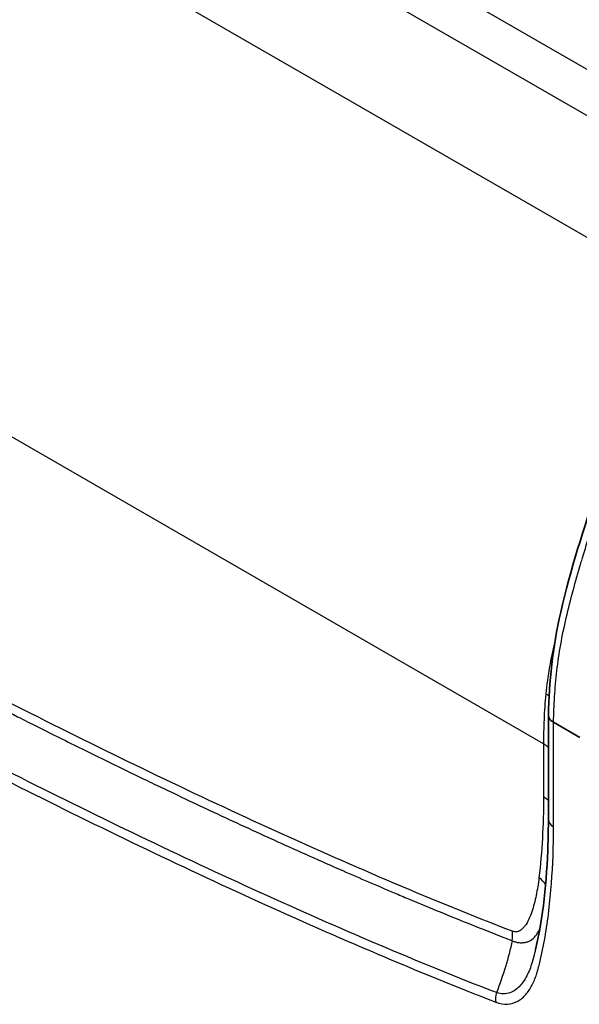
# Model space of a CAD drawing. Units: millimetres. Extents: x 43 to 5793, y 24 to 1850.
# Drawn here: x 327 to 368, y 395 to 468 of the extents above; entities that cross this region are included whole.
import ezdxf

# ---------------------------------------------------------------- set-up
doc = ezdxf.new("R2010")
doc.units = ezdxf.units.MM
doc.header["$LTSCALE"] = 3
doc.layers.add('Visible (ISO)', color=7, linetype='Continuous', lineweight=35)
doc.layers.add('Visible Narrow (ISO)', color=7, linetype='Continuous', lineweight=25)

msp = doc.modelspace()

# ---------------------------------------------------------------- linework, layer by layer
at = {"layer": 'Visible (ISO)'}
for p, q in [((365.886, 409.17), (365.886, 416.911)), ((366.269, 416.382), (368.221, 415.255))]:
    msp.add_line(p, q, dxfattribs=at)
for points, knots in [([(365.886, 416.921), (365.944, 419.337), (366.2, 421.914), (367.511, 427.632), (368.496, 430.773), (371.703, 439.936), (374.523, 446.015), (381.241, 457.97), (385.188, 464.014), (391.524, 472.003), (393.662, 474.594), (396.052, 476.268)], [0, 0, 0, 0, 1.014438, 1.014438, 2.206686, 2.206686, 4.513178, 4.513178, 7.006426, 7.006426, 8.175391, 8.175391, 8.175391, 8.175391]), ([(365.886, 416.921), (365.885, 416.885), (365.889, 416.849), (365.917, 416.729), (365.961, 416.648), (366.091, 416.502), (366.172, 416.438), (366.269, 416.382)], [0.0777316, 0.0777316, 0.0777316, 0.0777316, 0.0998769, 0.0998769, 0.1517262, 0.1517262, 0.1997546, 0.1997546, 0.1997546, 0.1997546]), ([(364.936, 399.539), (365.505, 401.894), (365.772, 404.581), (365.877, 407.952), (365.886, 408.558), (365.886, 409.17)], [0, 0, 0, 0, 1.219817, 1.219817, 1.483936, 1.483936, 1.483936, 1.483936])]:
    msp.add_open_spline(points, degree=3, knots=knots, dxfattribs=at)
at = {"layer": 'Visible Narrow (ISO)'}
for p, q in [((245.885, 535.714), (381.213, 457.582)), ((379.662, 455.051), (244.453, 533.114)), ((237.022, 528.381), (375.841, 448.233)), ((365.525, 414.78), (220.076, 498.754)), ((368.133, 427.617), (368.133, 427.616)), ((366.269, 408.637), (366.269, 416.382)), ((365.525, 414.78), (365.525, 410.844))]:
    msp.add_line(p, q, dxfattribs=at)
for centre, major_axis, ratio, start_param, end_param in [((364.174, 417.914), (2.166, -0.221), 0.44503, 0.665535, 0.841393), ((363.985, 413.891), (2.177, 0), 0.57735, 0.509327, 0.785398), ((363.985, 409.955), (2.177, 0), 0.57735, 0.509327, 0.785398), ((367.192, 409.17), (-1.306, 0), 0.57735, 0, 0.785398), ((363.65, 403.971), (2.162, -0.26), 0.646992, 0.438116, 0.858991), ((361.679, 400.001), (-0.784, -2.031), 0.664033, 1.910638, 2.259352), ((362.906, 396.172), (0.472, 1.218), 0.66348, 1.693242, 2.260148)]:
    msp.add_ellipse(centre, major_axis=major_axis, ratio=ratio, start_param=start_param, end_param=end_param, dxfattribs=at)
for points, knots in [([(366.269, 416.382), (366.284, 417.006), (366.308, 417.637), (366.348, 418.273), (366.388, 418.909), (366.443, 419.549), (366.518, 420.194), (366.593, 420.839), (366.688, 421.49), (366.804, 422.146), (366.92, 422.802), (367.057, 423.464), (367.211, 424.13), (367.519, 425.463), (367.894, 426.813), (368.296, 428.17), (368.336, 428.306), (368.376, 428.442), (368.417, 428.579), (368.783, 429.802), (369.171, 431.032), (369.582, 432.255), (370.495, 434.973), (371.527, 437.664), (372.678, 440.329), (373.829, 442.994), (375.096, 445.632), (376.47, 448.247), (376.813, 448.901), (377.163, 449.553), (377.519, 450.204), (377.876, 450.854), (378.239, 451.505), (378.607, 452.151), (379.229, 453.242), (379.863, 454.321), (380.51, 455.389), (380.629, 455.585), (380.749, 455.782), (380.869, 455.978), (381.639, 457.237), (382.426, 458.481), (383.227, 459.71), (384.028, 460.94), (384.844, 462.155), (385.676, 463.354), (386.508, 464.553), (387.356, 465.737), (388.224, 466.902), (389.091, 468.066), (389.978, 469.212), (390.894, 470.329), (391.352, 470.888), (391.818, 471.44), (392.288, 471.976), (392.758, 472.512), (393.233, 473.033), (393.715, 473.535), (394.197, 474.036), (394.685, 474.518), (395.184, 474.97), (395.434, 475.196), (395.686, 475.415), (395.942, 475.623), (396.069, 475.728), (396.198, 475.829), (396.328, 475.928), (396.393, 475.977), (396.458, 476.026), (396.523, 476.074), (396.589, 476.121), (396.655, 476.169), (396.721, 476.215)], [0, 0, 0, 0, 0.00263848, 0.00263848, 0.00263848, 0.00527697, 0.00527697, 0.00527697, 0.00791545, 0.00791545, 0.00791545, 0.01055393, 0.01055393, 0.01055393, 0.0158309, 0.0158309, 0.0158309, 0.01635926, 0.01635926, 0.01635926, 0.02110787, 0.02110787, 0.02110787, 0.0316618, 0.0316618, 0.0316618, 0.04221574, 0.04221574, 0.04221574, 0.04485422, 0.04485422, 0.04485422, 0.04749271, 0.04749271, 0.04749271, 0.05194788, 0.05194788, 0.05194788, 0.05276967, 0.05276967, 0.05276967, 0.05804664, 0.05804664, 0.05804664, 0.06332361, 0.06332361, 0.06332361, 0.06860058, 0.06860058, 0.06860058, 0.07387754, 0.07387754, 0.07387754, 0.07651603, 0.07651603, 0.07651603, 0.07915451, 0.07915451, 0.07915451, 0.08179299, 0.08179299, 0.08179299, 0.08311224, 0.08311224, 0.08311224, 0.08377186, 0.08377186, 0.08377186, 0.08410167, 0.08410167, 0.08410167, 0.08443148, 0.08443148, 0.08443148, 0.08443148]), ([(363.218, 400.89), (360.311, 402.012), (357.397, 403.199), (354.476, 404.439), (351.555, 405.679), (348.628, 406.972), (345.701, 408.304), (342.773, 409.636), (339.843, 411.011), (336.91, 412.42), (333.978, 413.828), (331.043, 415.273), (328.107, 416.749), (322.235, 419.701), (316.355, 422.777), (310.468, 425.964), (304.582, 429.151), (298.691, 432.445), (292.8, 435.846)], [0, 0, 0, 0, 0.0145823, 0.0145823, 0.0145823, 0.0291646, 0.0291646, 0.0291646, 0.0437469, 0.0437469, 0.0437469, 0.0583292, 0.0583292, 0.0583292, 0.0874938, 0.0874938, 0.0874938, 0.1166584, 0.1166584, 0.1166584, 0.1166584]), ([(292.697, 435.146), (295.92, 433.285), (299.13, 431.465), (302.354, 429.668), (305.029, 428.177), (307.715, 426.703), (310.389, 425.257), (310.943, 424.957), (311.495, 424.659), (312.046, 424.363), (315.263, 422.635), (318.423, 420.97), (321.682, 419.287), (323.303, 418.451), (324.948, 417.61), (326.566, 416.793), (327.064, 416.541), (327.559, 416.292), (328.053, 416.044), (329.151, 415.493), (330.244, 414.949), (331.34, 414.408), (332.946, 413.615), (334.56, 412.827), (336.171, 412.052), (336.403, 411.94), (336.636, 411.828), (336.868, 411.717), (338.256, 411.051), (339.686, 410.373), (341.076, 409.723), (342.627, 408.996), (344.125, 408.305), (345.671, 407.603), (345.708, 407.586), (345.745, 407.569), (345.782, 407.552), (347.405, 406.816), (349.03, 406.09), (350.65, 405.381), (351.92, 404.824), (353.189, 404.277), (354.458, 403.739), (354.813, 403.588), (355.17, 403.437), (355.528, 403.287), (356.314, 402.958), (357.102, 402.631), (357.87, 402.316), (358.636, 402.001), (359.384, 401.698), (360.155, 401.389), (360.951, 401.071), (361.772, 400.747), (362.58, 400.432), (362.792, 400.35), (363.003, 400.268), (363.212, 400.188)], [0, 0, 0, 0, 0.0159525, 0.0159525, 0.0159525, 0.0291912, 0.0291912, 0.0291912, 0.031936, 0.031936, 0.031936, 0.0479605, 0.0479605, 0.0479605, 0.0559304, 0.0559304, 0.0559304, 0.0583824, 0.0583824, 0.0583824, 0.0638341, 0.0638341, 0.0638341, 0.0718239, 0.0718239, 0.0718239, 0.072978, 0.072978, 0.072978, 0.0798756, 0.0798756, 0.0798756, 0.0875736, 0.0875736, 0.0875736, 0.087758, 0.087758, 0.087758, 0.0958366, 0.0958366, 0.0958366, 0.1021692, 0.1021692, 0.1021692, 0.1039403, 0.1039403, 0.1039403, 0.1078313, 0.1078313, 0.1078313, 0.1117111, 0.1117111, 0.1117111, 0.1157166, 0.1157166, 0.1157166, 0.1167648, 0.1167648, 0.1167648, 0.1167648]), ([(362.046, 396.334), (359.13, 397.464), (356.206, 398.658), (350.345, 401.15), (347.41, 402.446), (341.536, 405.119), (338.596, 406.497), (332.712, 409.322), (329.768, 410.771), (320.93, 415.21), (315.031, 418.295), (303.218, 424.685), (297.31, 427.987), (291.401, 431.399)], [0, 0, 0, 0, 0.0146276, 0.0146276, 0.0292552, 0.0292552, 0.0438827, 0.0438827, 0.0585103, 0.0585103, 0.0877655, 0.0877655, 0.1170206, 0.1170206, 0.1170206, 0.1170206]), ([(291.261, 430.754), (297.176, 427.339), (303.09, 424.032), (309.002, 420.833), (314.915, 417.633), (320.821, 414.543), (326.719, 411.579), (329.668, 410.097), (332.616, 408.646), (335.561, 407.231), (338.506, 405.816), (341.449, 404.435), (344.389, 403.097), (347.329, 401.759), (350.268, 400.461), (353.201, 399.213), (356.135, 397.965), (359.062, 396.77), (361.982, 395.639)], [0, 0, 0, 0, 0.0292746, 0.0292746, 0.0292746, 0.0585533, 0.0585533, 0.0585533, 0.0731927, 0.0731927, 0.0731927, 0.087832, 0.087832, 0.087832, 0.1024714, 0.1024714, 0.1024714, 0.1171107, 0.1171107, 0.1171107, 0.1171107]), ([(366.355, 422.285), (366.202, 421.679), (366.074, 421.077), (365.849, 419.809), (365.758, 419.144), (365.691, 418.485)], [0.000275199, 0.000275199, 0.000275199, 0.000275199, 0.002583951, 0.002583951, 0.005167903, 0.005167903, 0.005167903, 0.005167903]), ([(365.691, 418.485), (365.629, 417.842), (365.589, 417.209), (365.537, 415.972), (365.525, 415.368), (365.525, 414.78)], [0, 0, 0, 0, 0.002510964, 0.002510964, 0.005021927, 0.005021927, 0.005021927, 0.005021927]), ([(365.525, 410.844), (365.525, 409.81), (365.498, 408.794), (365.443, 407.796), (365.387, 406.798), (365.305, 405.818), (365.189, 404.859)], [0, 0, 0, 0, 0.004422554, 0.004422554, 0.004422554, 0.008845108, 0.008845108, 0.008845108, 0.008845108]), ([(361.982, 395.639), (362.296, 395.518), (362.589, 395.471), (362.867, 395.486), (363.144, 395.502), (363.392, 395.579), (363.617, 395.702), (363.729, 395.764), (363.836, 395.838), (363.935, 395.92), (364.035, 396.003), (364.127, 396.094), (364.214, 396.193), (364.388, 396.392), (364.538, 396.62), (364.67, 396.874), (364.802, 397.127), (364.913, 397.4), (365.007, 397.687), (365.03, 397.759), (365.053, 397.831), (365.074, 397.905), (365.085, 397.942), (365.096, 397.979), (365.106, 398.016), (365.116, 398.053), (365.126, 398.09), (365.136, 398.127), (365.177, 398.276), (365.216, 398.427), (365.253, 398.578), (365.403, 399.185), (365.531, 399.81), (365.641, 400.45), (365.752, 401.09), (365.846, 401.745), (365.924, 402.41), (366.003, 403.076), (366.067, 403.751), (366.118, 404.434), (366.219, 405.801), (366.269, 407.203), (366.269, 408.637)], [0, 0, 0, 0, 0.00154647, 0.00154647, 0.00154647, 0.00309295, 0.00309295, 0.00309295, 0.00386619, 0.00386619, 0.00386619, 0.00463942, 0.00463942, 0.00463942, 0.0061859, 0.0061859, 0.0061859, 0.00773237, 0.00773237, 0.00773237, 0.00811899, 0.00811899, 0.00811899, 0.0083123, 0.0083123, 0.0083123, 0.00850561, 0.00850561, 0.00850561, 0.00927884, 0.00927884, 0.00927884, 0.01237179, 0.01237179, 0.01237179, 0.01546474, 0.01546474, 0.01546474, 0.01855769, 0.01855769, 0.01855769, 0.02474358, 0.02474358, 0.02474358, 0.02474358]), ([(365.189, 404.859), (365.135, 404.409), (365.067, 403.968), (364.98, 403.544), (364.894, 403.12), (364.791, 402.711), (364.659, 402.328), (364.594, 402.136), (364.521, 401.951), (364.438, 401.775), (364.354, 401.599), (364.26, 401.432), (364.152, 401.285), (364.098, 401.212), (364.04, 401.144), (363.976, 401.083), (363.913, 401.021), (363.843, 400.967), (363.768, 400.924), (363.749, 400.914), (363.73, 400.904), (363.71, 400.895), (363.69, 400.886), (363.67, 400.878), (363.649, 400.871), (363.607, 400.857), (363.563, 400.848), (363.517, 400.844), (363.424, 400.836), (363.325, 400.849), (363.218, 400.89)], [0, 0, 0, 0, 0.002084025, 0.002084025, 0.002084025, 0.004169691, 0.004169691, 0.004169691, 0.005212525, 0.005212525, 0.005212525, 0.006255358, 0.006255358, 0.006255358, 0.006776775, 0.006776775, 0.006776775, 0.007298192, 0.007298192, 0.007298192, 0.007428546, 0.007428546, 0.007428546, 0.0075589, 0.0075589, 0.0075589, 0.007819608, 0.007819608, 0.007819608, 0.008341025, 0.008341025, 0.008341025, 0.008341025]), ([(363.212, 400.188), (363.3, 400.148), (363.386, 400.116), (363.47, 400.091), (363.506, 400.081), (363.542, 400.072), (363.578, 400.064), (363.676, 400.043), (363.771, 400.033), (363.86, 400.033), (363.877, 400.033), (363.893, 400.034), (363.91, 400.035), (363.935, 400.036), (363.961, 400.038), (363.986, 400.041), (363.996, 400.043), (364.005, 400.046), (364.015, 400.046), (364.022, 400.045), (364.029, 400.046), (364.037, 400.046), (364.044, 400.046), (364.052, 400.047), (364.06, 400.047), (364.066, 400.048), (364.071, 400.048), (364.077, 400.049), (364.119, 400.053), (364.161, 400.059), (364.201, 400.067), (364.292, 400.085), (364.375, 400.113), (364.453, 400.149), (364.606, 400.219), (364.736, 400.318), (364.851, 400.439), (364.853, 400.442), (364.856, 400.445), (364.859, 400.448), (364.975, 400.572), (365.073, 400.716), (365.157, 400.874), (365.193, 400.941), (365.226, 401.01), (365.256, 401.081)], [0, 0, 0, 0, 0.000444696, 0.000444696, 0.000444696, 0.000638824, 0.000638824, 0.000638824, 0.001176991, 0.001176991, 0.001176991, 0.001277649, 0.001277649, 0.001277649, 0.001437355, 0.001437355, 0.001437355, 0.001498827, 0.001498827, 0.001498827, 0.00154626, 0.00154626, 0.00154626, 0.001597061, 0.001597061, 0.001597061, 0.001634523, 0.001634523, 0.001634523, 0.001916473, 0.001916473, 0.001916473, 0.002555297, 0.002555297, 0.002555297, 0.003802427, 0.003802427, 0.003802427, 0.003832946, 0.003832946, 0.003832946, 0.005110595, 0.005110595, 0.005110595, 0.005645993, 0.005645993, 0.005645993, 0.005645993]), ([(364.936, 399.539), (364.913, 399.442), (364.89, 399.347), (364.819, 399.067), (364.772, 398.883), (364.62, 398.352), (364.496, 398.011), (364.191, 397.381), (364.013, 397.096), (363.691, 396.738), (363.573, 396.629), (363.319, 396.447), (363.183, 396.373), (362.89, 396.27), (362.73, 396.241), (362.399, 396.241), (362.227, 396.27), (362.046, 396.334)], [0.014822194, 0.014822194, 0.014822194, 0.014822194, 0.015275518, 0.015275518, 0.01614927, 0.01614927, 0.017896775, 0.017896775, 0.01964428, 0.01964428, 0.020518033, 0.020518033, 0.021391785, 0.021391785, 0.022265538, 0.022265538, 0.02313929, 0.02313929, 0.02313929, 0.02313929])]:
    msp.add_open_spline(points, degree=3, knots=knots, dxfattribs=at)
msp.add_open_spline([(363.212, 400.188), (362.933, 398.905), (362.53, 397.611), (362.046, 396.334)], degree=3, dxfattribs=at)

doc.saveas('drawing.dxf')
